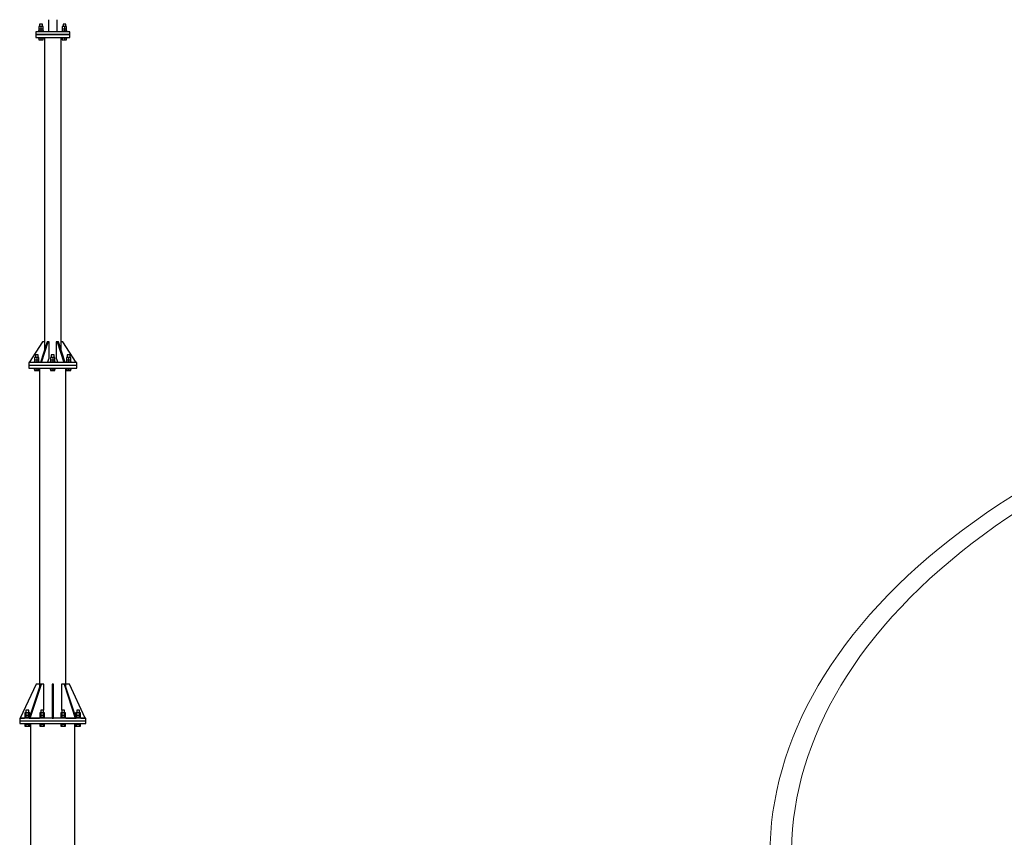
# Model space of a CAD drawing. Units: millimetres. Extents: x 4 to 1223578, y -4539 to 1030544.
# Drawn here: x 614478 to 614523, y 514352 to 514390 of the extents above; entities that cross this region are included whole.
import ezdxf

# ---------------------------------------------------------------- set-up
doc = ezdxf.new("R2010")
doc.units = ezdxf.units.MM
doc.layers.add('Задній фон', color=8, linetype='Continuous', lineweight=5)

msp = doc.modelspace()

# ---------------------------------------------------------------- linework, layer by layer
at = {"color": 0, "linetype": 'Continuous', "ltscale": 0.5}
for p, q in [((614478.994, 514389.933, -2132.693), (614478.994, 514389.373, -2132.693)), ((614479.395, 514389.373, -2132.693), (614479.395, 514389.933, -2132.693)), ((614478.425, 514389.373, -2132.693), (614478.41, 514389.373, -2132.693)), ((614478.41, 514389.373, -2132.693), (614478.41, 514389.244, -2132.693)), ((614478.469, 514389.373, -2132.693), (614478.425, 514389.373, -2132.693)), ((614478.542, 514389.373, -2132.693), (614478.469, 514389.373, -2132.693)), ((614478.528, 514389.398, -2132.693), (614478.525, 514389.398, -2132.693)), ((614478.525, 514389.398, -2132.693), (614478.525, 514389.373, -2132.693)), ((614478.535, 514389.398, -2132.693), (614478.528, 514389.398, -2132.693)), ((614478.547, 514389.398, -2132.693), (614478.535, 514389.398, -2132.693)), ((614478.64, 514389.373, -2132.693), (614478.542, 514389.373, -2132.693)), ((614478.563, 514389.398, -2132.693), (614478.547, 514389.398, -2132.693)), ((614478.654, 514389.616, -2132.693), (614478.555, 514389.616, -2132.693)), ((614478.555, 514389.616, -2132.693), (614478.555, 514389.507, -2132.693)), ((614478.555, 514389.507, -2132.693), (614478.654, 514389.507, -2132.693)), ((614478.555, 514389.507, -2132.693), (614478.555, 514389.398, -2132.693)), ((614478.582, 514389.398, -2132.693), (614478.563, 514389.398, -2132.693)), ((614478.604, 514389.398, -2132.693), (614478.582, 514389.398, -2132.693)), ((614478.594, 514389.731, -2132.693), (614478.589, 514389.731, -2132.693)), ((614478.589, 514389.731, -2132.693), (614478.589, 514389.616, -2132.693)), ((614478.608, 514389.731, -2132.693), (614478.594, 514389.731, -2132.693)), ((614478.629, 514389.398, -2132.693), (614478.604, 514389.398, -2132.693)), ((614478.629, 514389.731, -2132.693), (614478.608, 514389.731, -2132.693)), ((614478.654, 514389.731, -2132.693), (614478.629, 514389.731, -2132.693)), ((614478.654, 514389.398, -2132.693), (614478.629, 514389.398, -2132.693)), ((614478.759, 514389.373, -2132.693), (614478.64, 514389.373, -2132.693)), ((614478.678, 514389.731, -2132.693), (614478.654, 514389.731, -2132.693)), ((614478.752, 514389.616, -2132.693), (614478.654, 514389.616, -2132.693)), ((614478.654, 514389.616, -2132.693), (614478.654, 514389.507, -2132.693)), ((614478.654, 514389.507, -2132.693), (614478.752, 514389.507, -2132.693)), ((614478.654, 514389.507, -2132.693), (614478.654, 514389.398, -2132.693)), ((614478.679, 514389.398, -2132.693), (614478.654, 514389.398, -2132.693)), ((614478.699, 514389.731, -2132.693), (614478.678, 514389.731, -2132.693)), ((614478.703, 514389.398, -2132.693), (614478.679, 514389.398, -2132.693)), ((614478.713, 514389.731, -2132.693), (614478.699, 514389.731, -2132.693)), ((614478.725, 514389.398, -2132.693), (614478.703, 514389.398, -2132.693)), ((614478.718, 514389.731, -2132.693), (614478.713, 514389.731, -2132.693)), ((614478.718, 514389.616, -2132.693), (614478.718, 514389.731, -2132.693)), ((614478.744, 514389.398, -2132.693), (614478.725, 514389.398, -2132.693)), ((614478.76, 514389.398, -2132.693), (614478.744, 514389.398, -2132.693)), ((614478.752, 514389.507, -2132.693), (614478.752, 514389.616, -2132.693)), ((614478.752, 514389.398, -2132.693), (614478.752, 514389.507, -2132.693)), ((614478.894, 514389.373, -2132.693), (614478.759, 514389.373, -2132.693)), ((614478.772, 514389.398, -2132.693), (614478.76, 514389.398, -2132.693)), ((614478.779, 514389.398, -2132.693), (614478.772, 514389.398, -2132.693)), ((614478.782, 514389.398, -2132.693), (614478.779, 514389.398, -2132.693)), ((614478.782, 514389.373, -2132.693), (614478.782, 514389.398, -2132.693)), ((614479.042, 514389.373, -2132.693), (614478.894, 514389.373, -2132.693)), ((614479.195, 514389.373, -2132.693), (614479.042, 514389.373, -2132.693)), ((614479.348, 514389.373, -2132.693), (614479.195, 514389.373, -2132.693)), ((614479.495, 514389.373, -2132.693), (614479.348, 514389.373, -2132.693)), ((614479.631, 514389.373, -2132.693), (614479.495, 514389.373, -2132.693)), ((614479.61, 514389.398, -2132.693), (614479.608, 514389.398, -2132.693)), ((614479.608, 514389.398, -2132.693), (614479.608, 514389.373, -2132.693)), ((614479.617, 514389.398, -2132.693), (614479.61, 514389.398, -2132.693)), ((614479.629, 514389.398, -2132.693), (614479.617, 514389.398, -2132.693)), ((614479.645, 514389.398, -2132.693), (614479.629, 514389.398, -2132.693)), ((614479.75, 514389.373, -2132.693), (614479.631, 514389.373, -2132.693)), ((614479.736, 514389.616, -2132.693), (614479.637, 514389.616, -2132.693)), ((614479.637, 514389.616, -2132.693), (614479.637, 514389.507, -2132.693)), ((614479.637, 514389.507, -2132.693), (614479.736, 514389.507, -2132.693)), ((614479.637, 514389.507, -2132.693), (614479.637, 514389.398, -2132.693)), ((614479.665, 514389.398, -2132.693), (614479.645, 514389.398, -2132.693)), ((614479.687, 514389.398, -2132.693), (614479.665, 514389.398, -2132.693)), ((614479.677, 514389.731, -2132.693), (614479.672, 514389.731, -2132.693)), ((614479.672, 514389.731, -2132.693), (614479.672, 514389.616, -2132.693)), ((614479.691, 514389.731, -2132.693), (614479.677, 514389.731, -2132.693)), ((614479.711, 514389.398, -2132.693), (614479.687, 514389.398, -2132.693)), ((614479.711, 514389.731, -2132.693), (614479.691, 514389.731, -2132.693)), ((614479.736, 514389.731, -2132.693), (614479.711, 514389.731, -2132.693)), ((614479.736, 514389.398, -2132.693), (614479.711, 514389.398, -2132.693)), ((614479.76, 514389.731, -2132.693), (614479.736, 514389.731, -2132.693)), ((614479.834, 514389.616, -2132.693), (614479.736, 514389.616, -2132.693)), ((614479.736, 514389.616, -2132.693), (614479.736, 514389.507, -2132.693)), ((614479.736, 514389.507, -2132.693), (614479.834, 514389.507, -2132.693)), ((614479.736, 514389.507, -2132.693), (614479.736, 514389.398, -2132.693)), ((614479.761, 514389.398, -2132.693), (614479.736, 514389.398, -2132.693)), ((614479.848, 514389.373, -2132.693), (614479.75, 514389.373, -2132.693)), ((614479.781, 514389.731, -2132.693), (614479.76, 514389.731, -2132.693)), ((614479.785, 514389.398, -2132.693), (614479.761, 514389.398, -2132.693)), ((614479.795, 514389.731, -2132.693), (614479.781, 514389.731, -2132.693)), ((614479.807, 514389.398, -2132.693), (614479.785, 514389.398, -2132.693)), ((614479.8, 514389.731, -2132.693), (614479.795, 514389.731, -2132.693)), ((614479.8, 514389.616, -2132.693), (614479.8, 514389.731, -2132.693)), ((614479.827, 514389.398, -2132.693), (614479.807, 514389.398, -2132.693)), ((614479.842, 514389.398, -2132.693), (614479.827, 514389.398, -2132.693)), ((614479.834, 514389.507, -2132.693), (614479.834, 514389.616, -2132.693)), ((614479.834, 514389.398, -2132.693), (614479.834, 514389.507, -2132.693)), ((614479.854, 514389.398, -2132.693), (614479.842, 514389.398, -2132.693)), ((614479.92, 514389.373, -2132.693), (614479.848, 514389.373, -2132.693)), ((614479.862, 514389.398, -2132.693), (614479.854, 514389.398, -2132.693)), ((614479.864, 514389.398, -2132.693), (614479.862, 514389.398, -2132.693)), ((614479.864, 514389.373, -2132.693), (614479.864, 514389.398, -2132.693)), ((614479.965, 514389.373, -2132.693), (614479.92, 514389.373, -2132.693)), ((614479.98, 514389.373, -2132.693), (614479.965, 514389.373, -2132.693)), ((614479.98, 514389.244, -2132.693), (614479.98, 514389.373, -2132.693)), ((614478.41, 514389.244, -2132.693), (614478.425, 514389.244, -2132.693)), ((614478.425, 514389.244, -2132.693), (614478.41, 514389.244, -2132.693)), ((614478.41, 514389.244, -2132.693), (614478.41, 514389.116, -2132.693)), ((614478.41, 514389.116, -2132.693), (614478.425, 514389.116, -2132.693)), ((614478.425, 514389.244, -2132.693), (614478.469, 514389.244, -2132.693)), ((614478.469, 514389.244, -2132.693), (614478.425, 514389.244, -2132.693)), ((614478.425, 514389.116, -2132.693), (614478.469, 514389.116, -2132.693)), ((614478.469, 514389.244, -2132.693), (614478.542, 514389.244, -2132.693)), ((614478.542, 514389.244, -2132.693), (614478.469, 514389.244, -2132.693)), ((614478.469, 514389.116, -2132.693), (614478.542, 514389.116, -2132.693)), ((614478.525, 514389.116, -2132.693), (614478.525, 514389.09, -2132.693)), ((614478.525, 514389.09, -2132.693), (614478.528, 514389.09, -2132.693)), ((614478.528, 514389.09, -2132.693), (614478.535, 514389.09, -2132.693)), ((614478.535, 514389.09, -2132.693), (614478.547, 514389.09, -2132.693)), ((614478.542, 514389.244, -2132.693), (614478.64, 514389.244, -2132.693)), ((614478.64, 514389.244, -2132.693), (614478.542, 514389.244, -2132.693)), ((614478.542, 514389.116, -2132.693), (614478.64, 514389.116, -2132.693)), ((614478.547, 514389.09, -2132.693), (614478.563, 514389.09, -2132.693)), ((614478.555, 514389.09, -2132.693), (614478.555, 514389.005, -2132.693)), ((614478.555, 514389.005, -2132.693), (614478.654, 514389.005, -2132.693)), ((614478.563, 514389.09, -2132.693), (614478.582, 514389.09, -2132.693)), ((614478.582, 514389.09, -2132.693), (614478.604, 514389.09, -2132.693)), ((614478.589, 514389.244, -2132.693), (614478.589, 514389.244, -2132.693)), ((614478.604, 514389.09, -2132.693), (614478.629, 514389.09, -2132.693)), ((614478.629, 514389.09, -2132.693), (614478.654, 514389.09, -2132.693)), ((614478.64, 514389.244, -2132.693), (614478.759, 514389.244, -2132.693)), ((614478.759, 514389.244, -2132.693), (614478.64, 514389.244, -2132.693)), ((614478.64, 514389.116, -2132.693), (614478.759, 514389.116, -2132.693)), ((614478.654, 514389.09, -2132.693), (614478.679, 514389.09, -2132.693)), ((614478.654, 514389.09, -2132.693), (614478.654, 514389.005, -2132.693)), ((614478.654, 514389.005, -2132.693), (614478.752, 514389.005, -2132.693)), ((614478.679, 514389.09, -2132.693), (614478.703, 514389.09, -2132.693)), ((614478.703, 514389.09, -2132.693), (614478.725, 514389.09, -2132.693)), ((614478.718, 514389.244, -2132.693), (614478.718, 514389.244, -2132.693)), ((614478.725, 514389.09, -2132.693), (614478.744, 514389.09, -2132.693)), ((614478.744, 514389.09, -2132.693), (614478.76, 514389.09, -2132.693)), ((614478.752, 514389.005, -2132.693), (614478.752, 514389.09, -2132.693)), ((614478.759, 514389.244, -2132.693), (614478.894, 514389.244, -2132.693)), ((614478.894, 514389.244, -2132.693), (614478.759, 514389.244, -2132.693)), ((614478.759, 514389.116, -2132.693), (614478.894, 514389.116, -2132.693)), ((614478.76, 514389.09, -2132.693), (614478.772, 514389.09, -2132.693)), ((614478.772, 514389.09, -2132.693), (614478.779, 514389.09, -2132.693)), ((614478.779, 514389.09, -2132.693), (614478.782, 514389.09, -2132.693)), ((614478.782, 514389.09, -2132.693), (614478.782, 514389.116, -2132.693)), ((614478.81, 514389.116, -2132.693), (614478.81, 514388.269, -2132.693)), ((614478.894, 514389.244, -2132.693), (614479.042, 514389.244, -2132.693)), ((614479.042, 514389.244, -2132.693), (614478.894, 514389.244, -2132.693)), ((614478.894, 514389.116, -2132.693), (614479.042, 514389.116, -2132.693)), ((614479.042, 514389.244, -2132.693), (614479.195, 514389.244, -2132.693)), ((614479.195, 514389.244, -2132.693), (614479.042, 514389.244, -2132.693)), ((614479.042, 514389.116, -2132.693), (614479.195, 514389.116, -2132.693)), ((614479.131, 514389.244, -2132.693), (614479.131, 514389.244, -2132.693)), ((614479.195, 514389.244, -2132.693), (614479.348, 514389.244, -2132.693)), ((614479.348, 514389.244, -2132.693), (614479.195, 514389.244, -2132.693)), ((614479.195, 514389.116, -2132.693), (614479.348, 514389.116, -2132.693)), ((614479.259, 514389.244, -2132.693), (614479.259, 514389.244, -2132.693)), ((614479.348, 514389.244, -2132.693), (614479.495, 514389.244, -2132.693)), ((614479.495, 514389.244, -2132.693), (614479.348, 514389.244, -2132.693)), ((614479.348, 514389.116, -2132.693), (614479.495, 514389.116, -2132.693)), ((614479.495, 514389.244, -2132.693), (614479.631, 514389.244, -2132.693)), ((614479.631, 514389.244, -2132.693), (614479.495, 514389.244, -2132.693)), ((614479.495, 514389.116, -2132.693), (614479.631, 514389.116, -2132.693)), ((614479.579, 514388.269, -2132.693), (614479.579, 514389.116, -2132.693)), ((614479.608, 514389.116, -2132.693), (614479.608, 514389.09, -2132.693)), ((614479.608, 514389.09, -2132.693), (614479.61, 514389.09, -2132.693)), ((614479.61, 514389.09, -2132.693), (614479.617, 514389.09, -2132.693)), ((614479.617, 514389.09, -2132.693), (614479.629, 514389.09, -2132.693)), ((614479.629, 514389.09, -2132.693), (614479.645, 514389.09, -2132.693)), ((614479.631, 514389.244, -2132.693), (614479.75, 514389.244, -2132.693)), ((614479.75, 514389.244, -2132.693), (614479.631, 514389.244, -2132.693)), ((614479.631, 514389.116, -2132.693), (614479.75, 514389.116, -2132.693)), ((614479.637, 514389.09, -2132.693), (614479.637, 514389.005, -2132.693)), ((614479.637, 514389.005, -2132.693), (614479.736, 514389.005, -2132.693)), ((614479.645, 514389.09, -2132.693), (614479.665, 514389.09, -2132.693)), ((614479.665, 514389.09, -2132.693), (614479.687, 514389.09, -2132.693)), ((614479.672, 514389.244, -2132.693), (614479.672, 514389.244, -2132.693)), ((614479.687, 514389.09, -2132.693), (614479.711, 514389.09, -2132.693)), ((614479.711, 514389.09, -2132.693), (614479.736, 514389.09, -2132.693)), ((614479.736, 514389.09, -2132.693), (614479.761, 514389.09, -2132.693)), ((614479.736, 514389.09, -2132.693), (614479.736, 514389.005, -2132.693)), ((614479.736, 514389.005, -2132.693), (614479.834, 514389.005, -2132.693)), ((614479.75, 514389.244, -2132.693), (614479.848, 514389.244, -2132.693)), ((614479.848, 514389.244, -2132.693), (614479.75, 514389.244, -2132.693)), ((614479.75, 514389.116, -2132.693), (614479.848, 514389.116, -2132.693)), ((614479.761, 514389.09, -2132.693), (614479.785, 514389.09, -2132.693)), ((614479.785, 514389.09, -2132.693), (614479.807, 514389.09, -2132.693)), ((614479.8, 514389.244, -2132.693), (614479.8, 514389.244, -2132.693)), ((614479.807, 514389.09, -2132.693), (614479.827, 514389.09, -2132.693)), ((614479.827, 514389.09, -2132.693), (614479.842, 514389.09, -2132.693)), ((614479.834, 514389.005, -2132.693), (614479.834, 514389.09, -2132.693)), ((614479.842, 514389.09, -2132.693), (614479.854, 514389.09, -2132.693)), ((614479.848, 514389.244, -2132.693), (614479.915, 514389.244, -2132.693)), ((614479.92, 514389.244, -2132.693), (614479.848, 514389.244, -2132.693)), ((614479.848, 514389.116, -2132.693), (614479.915, 514389.116, -2132.693)), ((614479.854, 514389.09, -2132.693), (614479.862, 514389.09, -2132.693)), ((614479.862, 514389.09, -2132.693), (614479.864, 514389.09, -2132.693)), ((614479.864, 514389.09, -2132.693), (614479.864, 514389.116, -2132.693)), ((614479.915, 514389.244, -2132.693), (614479.92, 514389.244, -2132.693)), ((614479.915, 514389.116, -2132.693), (614479.92, 514389.116, -2132.693)), ((614479.92, 514389.244, -2132.693), (614479.965, 514389.244, -2132.693)), ((614479.965, 514389.244, -2132.693), (614479.92, 514389.244, -2132.693)), ((614479.92, 514389.116, -2132.693), (614479.965, 514389.116, -2132.693)), ((614479.965, 514389.244, -2132.693), (614479.98, 514389.244, -2132.693)), ((614479.98, 514389.244, -2132.693), (614479.965, 514389.244, -2132.693)), ((614479.965, 514389.116, -2132.693), (614479.98, 514389.116, -2132.693)), ((614479.98, 514389.116, -2132.693), (614479.98, 514389.244, -2132.693)), ((614478.81, 514388.396, -2132.693), (614478.81, 514375.088, -2132.693)), ((614479.579, 514375.088, -2132.693), (614479.579, 514388.396, -2132.693)), ((614478.73, 514375.088, -2132.693), (614478.11, 514374.127, -2132.693)), ((614478.935, 514375.088, -2132.693), (614478.625, 514374.127, -2132.693)), ((614478.68, 514374.127, -2132.693), (614478.99, 514375.088, -2132.693)), ((614478.81, 514375.088, -2132.693), (614478.73, 514375.088, -2132.693)), ((614478.81, 514375.088, -2132.693), (614478.81, 514374.702, -2132.693)), ((614478.99, 514375.088, -2132.693), (614478.935, 514375.088, -2132.693)), ((614479.03, 514375.088, -2132.693), (614478.99, 514375.088, -2132.693)), ((614479.03, 514374.34, -2132.693), (614479.03, 514375.088, -2132.693)), ((614479.399, 514375.088, -2132.693), (614479.359, 514375.088, -2132.693)), ((614479.359, 514375.088, -2132.693), (614479.359, 514374.34, -2132.693)), ((614479.399, 514375.088, -2132.693), (614479.709, 514374.127, -2132.693)), ((614479.455, 514375.088, -2132.693), (614479.399, 514375.088, -2132.693)), ((614479.765, 514374.127, -2132.693), (614479.455, 514375.088, -2132.693)), ((614479.659, 514375.088, -2132.693), (614479.579, 514375.088, -2132.693)), ((614479.579, 514374.702, -2132.693), (614479.579, 514375.088, -2132.693)), ((614480.279, 514374.127, -2132.693), (614479.659, 514375.088, -2132.693)), ((614478.459, 514374.371, -2132.693), (614478.361, 514374.371, -2132.693)), ((614478.361, 514374.371, -2132.693), (614478.361, 514374.262, -2132.693)), ((614478.4, 514374.486, -2132.693), (614478.395, 514374.486, -2132.693)), ((614478.395, 514374.486, -2132.693), (614478.395, 514374.371, -2132.693)), ((614478.414, 514374.486, -2132.693), (614478.4, 514374.486, -2132.693)), ((614478.435, 514374.486, -2132.693), (614478.414, 514374.486, -2132.693)), ((614478.459, 514374.486, -2132.693), (614478.435, 514374.486, -2132.693)), ((614478.484, 514374.486, -2132.693), (614478.459, 514374.486, -2132.693)), ((614478.558, 514374.371, -2132.693), (614478.459, 514374.371, -2132.693)), ((614478.459, 514374.371, -2132.693), (614478.459, 514374.262, -2132.693)), ((614478.505, 514374.486, -2132.693), (614478.484, 514374.486, -2132.693)), ((614478.518, 514374.486, -2132.693), (614478.505, 514374.486, -2132.693)), ((614478.523, 514374.486, -2132.693), (614478.518, 514374.486, -2132.693)), ((614478.523, 514374.371, -2132.693), (614478.523, 514374.486, -2132.693)), ((614478.558, 514374.262, -2132.693), (614478.558, 514374.371, -2132.693)), ((614478.961, 514374.127, -2132.693), (614479.03, 514374.34, -2132.693)), ((614479.195, 514374.371, -2132.693), (614479.096, 514374.371, -2132.693)), ((614479.096, 514374.371, -2132.693), (614479.096, 514374.262, -2132.693)), ((614479.135, 514374.486, -2132.693), (614479.131, 514374.486, -2132.693)), ((614479.131, 514374.486, -2132.693), (614479.131, 514374.371, -2132.693)), ((614479.149, 514374.486, -2132.693), (614479.135, 514374.486, -2132.693)), ((614479.17, 514374.486, -2132.693), (614479.149, 514374.486, -2132.693)), ((614479.195, 514374.486, -2132.693), (614479.17, 514374.486, -2132.693)), ((614479.219, 514374.486, -2132.693), (614479.195, 514374.486, -2132.693)), ((614479.293, 514374.371, -2132.693), (614479.195, 514374.371, -2132.693)), ((614479.195, 514374.371, -2132.693), (614479.195, 514374.262, -2132.693)), ((614479.24, 514374.486, -2132.693), (614479.219, 514374.486, -2132.693)), ((614479.254, 514374.486, -2132.693), (614479.24, 514374.486, -2132.693)), ((614479.259, 514374.486, -2132.693), (614479.254, 514374.486, -2132.693)), ((614479.259, 514374.371, -2132.693), (614479.259, 514374.486, -2132.693)), ((614479.293, 514374.262, -2132.693), (614479.293, 514374.371, -2132.693)), ((614479.359, 514374.34, -2132.693), (614479.428, 514374.127, -2132.693)), ((614479.93, 514374.371, -2132.693), (614479.832, 514374.371, -2132.693)), ((614479.832, 514374.371, -2132.693), (614479.832, 514374.262, -2132.693)), ((614479.871, 514374.486, -2132.693), (614479.866, 514374.486, -2132.693)), ((614479.866, 514374.486, -2132.693), (614479.866, 514374.371, -2132.693)), ((614479.885, 514374.486, -2132.693), (614479.871, 514374.486, -2132.693)), ((614479.906, 514374.486, -2132.693), (614479.885, 514374.486, -2132.693)), ((614479.93, 514374.486, -2132.693), (614479.906, 514374.486, -2132.693)), ((614479.955, 514374.486, -2132.693), (614479.93, 514374.486, -2132.693)), ((614480.029, 514374.371, -2132.693), (614479.93, 514374.371, -2132.693)), ((614479.93, 514374.371, -2132.693), (614479.93, 514374.262, -2132.693)), ((614479.975, 514374.486, -2132.693), (614479.955, 514374.486, -2132.693)), ((614479.989, 514374.486, -2132.693), (614479.975, 514374.486, -2132.693)), ((614479.994, 514374.486, -2132.693), (614479.989, 514374.486, -2132.693)), ((614479.994, 514374.371, -2132.693), (614479.994, 514374.486, -2132.693)), ((614480.029, 514374.262, -2132.693), (614480.029, 514374.371, -2132.693)), ((614478.11, 514374.127, -2132.693), (614478.089, 514374.127, -2132.693)), ((614478.089, 514374.127, -2132.693), (614478.089, 514373.999, -2132.693)), ((614478.11, 514373.999, -2132.693), (614478.089, 514373.999, -2132.693)), ((614478.089, 514373.999, -2132.693), (614478.089, 514373.871, -2132.693)), ((614478.089, 514373.871, -2132.693), (614478.11, 514373.871, -2132.693)), ((614478.173, 514374.127, -2132.693), (614478.11, 514374.127, -2132.693)), ((614478.173, 514373.999, -2132.693), (614478.11, 514373.999, -2132.693)), ((614478.11, 514373.871, -2132.693), (614478.173, 514373.871, -2132.693)), ((614478.275, 514374.127, -2132.693), (614478.173, 514374.127, -2132.693)), ((614478.275, 514373.999, -2132.693), (614478.173, 514373.999, -2132.693)), ((614478.173, 514373.871, -2132.693), (614478.275, 514373.871, -2132.693)), ((614478.413, 514374.127, -2132.693), (614478.275, 514374.127, -2132.693)), ((614478.413, 514373.999, -2132.693), (614478.275, 514373.999, -2132.693)), ((614478.275, 514373.871, -2132.693), (614478.413, 514373.871, -2132.693)), ((614478.334, 514374.153, -2132.693), (614478.331, 514374.153, -2132.693)), ((614478.331, 514374.153, -2132.693), (614478.331, 514374.127, -2132.693)), ((614478.331, 514373.871, -2132.693), (614478.331, 514373.845, -2132.693)), ((614478.341, 514374.153, -2132.693), (614478.334, 514374.153, -2132.693)), ((614478.353, 514374.153, -2132.693), (614478.341, 514374.153, -2132.693)), ((614478.369, 514374.153, -2132.693), (614478.353, 514374.153, -2132.693)), ((614478.361, 514374.262, -2132.693), (614478.459, 514374.262, -2132.693)), ((614478.361, 514374.262, -2132.693), (614478.361, 514374.153, -2132.693)), ((614478.388, 514374.153, -2132.693), (614478.369, 514374.153, -2132.693)), ((614478.41, 514374.153, -2132.693), (614478.388, 514374.153, -2132.693)), ((614478.434, 514374.153, -2132.693), (614478.41, 514374.153, -2132.693)), ((614478.58, 514374.127, -2132.693), (614478.413, 514374.127, -2132.693)), ((614478.58, 514373.999, -2132.693), (614478.413, 514373.999, -2132.693)), ((614478.413, 514373.871, -2132.693), (614478.58, 514373.871, -2132.693)), ((614478.459, 514374.153, -2132.693), (614478.434, 514374.153, -2132.693)), ((614478.459, 514374.262, -2132.693), (614478.558, 514374.262, -2132.693)), ((614478.459, 514374.262, -2132.693), (614478.459, 514374.153, -2132.693)), ((614478.484, 514374.153, -2132.693), (614478.459, 514374.153, -2132.693)), ((614478.508, 514374.153, -2132.693), (614478.484, 514374.153, -2132.693)), ((614478.531, 514374.153, -2132.693), (614478.508, 514374.153, -2132.693)), ((614478.55, 514374.153, -2132.693), (614478.531, 514374.153, -2132.693)), ((614478.566, 514374.153, -2132.693), (614478.55, 514374.153, -2132.693)), ((614478.558, 514374.153, -2132.693), (614478.558, 514374.262, -2132.693)), ((614478.578, 514374.153, -2132.693), (614478.566, 514374.153, -2132.693)), ((614478.585, 514374.153, -2132.693), (614478.578, 514374.153, -2132.693)), ((614478.772, 514374.127, -2132.693), (614478.58, 514374.127, -2132.693)), ((614478.772, 514373.999, -2132.693), (614478.58, 514373.999, -2132.693)), ((614478.58, 514373.871, -2132.693), (614478.772, 514373.871, -2132.693)), ((614478.587, 514374.153, -2132.693), (614478.585, 514374.153, -2132.693)), ((614478.587, 514374.127, -2132.693), (614478.587, 514374.153, -2132.693)), ((614478.587, 514373.845, -2132.693), (614478.587, 514373.871, -2132.693)), ((614478.979, 514374.127, -2132.693), (614478.772, 514374.127, -2132.693)), ((614478.979, 514373.999, -2132.693), (614478.772, 514373.999, -2132.693)), ((614478.772, 514373.871, -2132.693), (614478.979, 514373.871, -2132.693)), ((614479.195, 514374.127, -2132.693), (614478.979, 514374.127, -2132.693)), ((614479.195, 514373.999, -2132.693), (614478.979, 514373.999, -2132.693)), ((614478.979, 514373.871, -2132.693), (614479.195, 514373.871, -2132.693)), ((614479.069, 514374.153, -2132.693), (614479.067, 514374.153, -2132.693)), ((614479.067, 514374.153, -2132.693), (614479.067, 514374.127, -2132.693)), ((614479.067, 514373.871, -2132.693), (614479.067, 514373.845, -2132.693)), ((614479.076, 514374.153, -2132.693), (614479.069, 514374.153, -2132.693)), ((614479.088, 514374.153, -2132.693), (614479.076, 514374.153, -2132.693)), ((614479.104, 514374.153, -2132.693), (614479.088, 514374.153, -2132.693)), ((614479.096, 514374.262, -2132.693), (614479.195, 514374.262, -2132.693)), ((614479.096, 514374.262, -2132.693), (614479.096, 514374.153, -2132.693)), ((614479.123, 514374.153, -2132.693), (614479.104, 514374.153, -2132.693)), ((614479.146, 514374.153, -2132.693), (614479.123, 514374.153, -2132.693)), ((614479.17, 514374.153, -2132.693), (614479.146, 514374.153, -2132.693)), ((614479.195, 514374.153, -2132.693), (614479.17, 514374.153, -2132.693)), ((614479.195, 514374.262, -2132.693), (614479.293, 514374.262, -2132.693)), ((614479.195, 514374.262, -2132.693), (614479.195, 514374.153, -2132.693)), ((614479.22, 514374.153, -2132.693), (614479.195, 514374.153, -2132.693)), ((614479.41, 514374.127, -2132.693), (614479.195, 514374.127, -2132.693)), ((614479.41, 514373.999, -2132.693), (614479.195, 514373.999, -2132.693)), ((614479.195, 514373.871, -2132.693), (614479.41, 514373.871, -2132.693)), ((614479.244, 514374.153, -2132.693), (614479.22, 514374.153, -2132.693)), ((614479.266, 514374.153, -2132.693), (614479.244, 514374.153, -2132.693)), ((614479.285, 514374.153, -2132.693), (614479.266, 514374.153, -2132.693)), ((614479.301, 514374.153, -2132.693), (614479.285, 514374.153, -2132.693)), ((614479.293, 514374.153, -2132.693), (614479.293, 514374.262, -2132.693)), ((614479.313, 514374.153, -2132.693), (614479.301, 514374.153, -2132.693)), ((614479.32, 514374.153, -2132.693), (614479.313, 514374.153, -2132.693)), ((614479.323, 514374.153, -2132.693), (614479.32, 514374.153, -2132.693)), ((614479.323, 514374.127, -2132.693), (614479.323, 514374.153, -2132.693)), ((614479.323, 514373.845, -2132.693), (614479.323, 514373.871, -2132.693)), ((614479.618, 514374.127, -2132.693), (614479.41, 514374.127, -2132.693)), ((614479.618, 514373.999, -2132.693), (614479.41, 514373.999, -2132.693)), ((614479.41, 514373.871, -2132.693), (614479.618, 514373.871, -2132.693)), ((614479.809, 514374.127, -2132.693), (614479.618, 514374.127, -2132.693)), ((614479.809, 514373.999, -2132.693), (614479.618, 514373.999, -2132.693)), ((614479.618, 514373.871, -2132.693), (614479.809, 514373.871, -2132.693)), ((614479.804, 514374.153, -2132.693), (614479.802, 514374.153, -2132.693)), ((614479.802, 514374.153, -2132.693), (614479.802, 514374.127, -2132.693)), ((614479.802, 514373.871, -2132.693), (614479.802, 514373.845, -2132.693)), ((614479.812, 514374.153, -2132.693), (614479.804, 514374.153, -2132.693)), ((614479.976, 514374.127, -2132.693), (614479.809, 514374.127, -2132.693)), ((614479.898, 514373.999, -2132.693), (614479.809, 514373.999, -2132.693)), ((614479.809, 514373.871, -2132.693), (614479.898, 514373.871, -2132.693)), ((614479.824, 514374.153, -2132.693), (614479.812, 514374.153, -2132.693)), ((614479.839, 514374.153, -2132.693), (614479.824, 514374.153, -2132.693)), ((614479.832, 514374.262, -2132.693), (614479.93, 514374.262, -2132.693)), ((614479.832, 514374.262, -2132.693), (614479.832, 514374.153, -2132.693)), ((614479.859, 514374.153, -2132.693), (614479.839, 514374.153, -2132.693)), ((614479.881, 514374.153, -2132.693), (614479.859, 514374.153, -2132.693)), ((614479.905, 514374.153, -2132.693), (614479.881, 514374.153, -2132.693)), ((614479.976, 514373.999, -2132.693), (614479.898, 514373.999, -2132.693)), ((614479.898, 514373.871, -2132.693), (614479.976, 514373.871, -2132.693)), ((614479.93, 514374.153, -2132.693), (614479.905, 514374.153, -2132.693)), ((614479.93, 514374.262, -2132.693), (614480.029, 514374.262, -2132.693)), ((614479.93, 514374.262, -2132.693), (614479.93, 514374.153, -2132.693)), ((614479.955, 514374.153, -2132.693), (614479.93, 514374.153, -2132.693)), ((614479.979, 514374.153, -2132.693), (614479.955, 514374.153, -2132.693)), ((614480.114, 514374.127, -2132.693), (614479.976, 514374.127, -2132.693)), ((614480.114, 514373.999, -2132.693), (614479.976, 514373.999, -2132.693)), ((614479.976, 514373.871, -2132.693), (614480.114, 514373.871, -2132.693)), ((614480.001, 514374.153, -2132.693), (614479.979, 514374.153, -2132.693)), ((614480.021, 514374.153, -2132.693), (614480.001, 514374.153, -2132.693)), ((614480.037, 514374.153, -2132.693), (614480.021, 514374.153, -2132.693)), ((614480.029, 514374.153, -2132.693), (614480.029, 514374.262, -2132.693)), ((614480.049, 514374.153, -2132.693), (614480.037, 514374.153, -2132.693)), ((614480.056, 514374.153, -2132.693), (614480.049, 514374.153, -2132.693)), ((614480.058, 514374.153, -2132.693), (614480.056, 514374.153, -2132.693)), ((614480.058, 514374.127, -2132.693), (614480.058, 514374.153, -2132.693)), ((614480.058, 514373.845, -2132.693), (614480.058, 514373.871, -2132.693)), ((614480.216, 514374.127, -2132.693), (614480.114, 514374.127, -2132.693)), ((614480.215, 514373.999, -2132.693), (614480.114, 514373.999, -2132.693)), ((614480.114, 514373.871, -2132.693), (614480.215, 514373.871, -2132.693)), ((614480.216, 514373.999, -2132.693), (614480.215, 514373.999, -2132.693)), ((614480.215, 514373.871, -2132.693), (614480.216, 514373.871, -2132.693)), ((614480.279, 514374.127, -2132.693), (614480.216, 514374.127, -2132.693)), ((614480.279, 514373.999, -2132.693), (614480.216, 514373.999, -2132.693)), ((614480.216, 514373.871, -2132.693), (614480.279, 514373.871, -2132.693)), ((614480.3, 514374.127, -2132.693), (614480.279, 514374.127, -2132.693)), ((614480.3, 514373.999, -2132.693), (614480.279, 514373.999, -2132.693)), ((614480.279, 514373.871, -2132.693), (614480.3, 514373.871, -2132.693)), ((614480.3, 514373.999, -2132.693), (614480.3, 514374.127, -2132.693)), ((614480.3, 514373.871, -2132.693), (614480.3, 514373.999, -2132.693)), ((614478.331, 514373.845, -2132.693), (614478.334, 514373.845, -2132.693)), ((614478.334, 514373.845, -2132.693), (614478.341, 514373.845, -2132.693)), ((614478.341, 514373.845, -2132.693), (614478.353, 514373.845, -2132.693)), ((614478.353, 514373.845, -2132.693), (614478.369, 514373.845, -2132.693)), ((614478.361, 514373.845, -2132.693), (614478.361, 514373.76, -2132.693)), ((614478.361, 514373.76, -2132.693), (614478.459, 514373.76, -2132.693)), ((614478.369, 514373.845, -2132.693), (614478.388, 514373.845, -2132.693)), ((614478.388, 514373.845, -2132.693), (614478.41, 514373.845, -2132.693)), ((614478.41, 514373.845, -2132.693), (614478.434, 514373.845, -2132.693)), ((614478.434, 514373.845, -2132.693), (614478.459, 514373.845, -2132.693)), ((614478.459, 514373.845, -2132.693), (614478.484, 514373.845, -2132.693)), ((614478.459, 514373.845, -2132.693), (614478.459, 514373.76, -2132.693)), ((614478.459, 514373.76, -2132.693), (614478.558, 514373.76, -2132.693)), ((614478.484, 514373.845, -2132.693), (614478.508, 514373.845, -2132.693)), ((614478.508, 514373.845, -2132.693), (614478.531, 514373.845, -2132.693)), ((614478.531, 514373.845, -2132.693), (614478.55, 514373.845, -2132.693)), ((614478.55, 514373.845, -2132.693), (614478.566, 514373.845, -2132.693)), ((614478.558, 514373.76, -2132.693), (614478.558, 514373.845, -2132.693)), ((614478.566, 514373.845, -2132.693), (614478.578, 514373.845, -2132.693)), ((614478.578, 514373.845, -2132.693), (614478.585, 514373.845, -2132.693)), ((614478.585, 514373.845, -2132.693), (614478.587, 514373.845, -2132.693)), ((614478.586, 514373.845, -2132.693), (614478.586, 514372.861, -2132.693)), ((614479.067, 514373.845, -2132.693), (614479.069, 514373.845, -2132.693)), ((614479.069, 514373.845, -2132.693), (614479.076, 514373.845, -2132.693)), ((614479.076, 514373.845, -2132.693), (614479.088, 514373.845, -2132.693)), ((614479.088, 514373.845, -2132.693), (614479.104, 514373.845, -2132.693)), ((614479.096, 514373.845, -2132.693), (614479.096, 514373.76, -2132.693)), ((614479.096, 514373.76, -2132.693), (614479.195, 514373.76, -2132.693)), ((614479.104, 514373.845, -2132.693), (614479.123, 514373.845, -2132.693)), ((614479.123, 514373.845, -2132.693), (614479.146, 514373.845, -2132.693)), ((614479.146, 514373.845, -2132.693), (614479.17, 514373.845, -2132.693)), ((614479.17, 514373.845, -2132.693), (614479.195, 514373.845, -2132.693)), ((614479.195, 514373.845, -2132.693), (614479.22, 514373.845, -2132.693)), ((614479.195, 514373.845, -2132.693), (614479.195, 514373.76, -2132.693)), ((614479.195, 514373.76, -2132.693), (614479.293, 514373.76, -2132.693)), ((614479.22, 514373.845, -2132.693), (614479.244, 514373.845, -2132.693)), ((614479.244, 514373.845, -2132.693), (614479.266, 514373.845, -2132.693)), ((614479.266, 514373.845, -2132.693), (614479.285, 514373.845, -2132.693)), ((614479.285, 514373.845, -2132.693), (614479.301, 514373.845, -2132.693)), ((614479.293, 514373.76, -2132.693), (614479.293, 514373.845, -2132.693)), ((614479.301, 514373.845, -2132.693), (614479.313, 514373.845, -2132.693)), ((614479.313, 514373.845, -2132.693), (614479.32, 514373.845, -2132.693)), ((614479.32, 514373.845, -2132.693), (614479.323, 514373.845, -2132.693)), ((614479.802, 514373.845, -2132.693), (614479.804, 514373.845, -2132.693)), ((614479.804, 514372.861, -2132.693), (614479.804, 514373.845, -2132.693)), ((614479.804, 514373.845, -2132.693), (614479.812, 514373.845, -2132.693)), ((614479.812, 514373.845, -2132.693), (614479.824, 514373.845, -2132.693)), ((614479.824, 514373.845, -2132.693), (614479.839, 514373.845, -2132.693)), ((614479.832, 514373.845, -2132.693), (614479.832, 514373.76, -2132.693)), ((614479.832, 514373.76, -2132.693), (614479.93, 514373.76, -2132.693)), ((614479.839, 514373.845, -2132.693), (614479.859, 514373.845, -2132.693)), ((614479.859, 514373.845, -2132.693), (614479.881, 514373.845, -2132.693)), ((614479.881, 514373.845, -2132.693), (614479.905, 514373.845, -2132.693)), ((614479.905, 514373.845, -2132.693), (614479.93, 514373.845, -2132.693)), ((614479.93, 514373.845, -2132.693), (614479.955, 514373.845, -2132.693)), ((614479.93, 514373.845, -2132.693), (614479.93, 514373.76, -2132.693)), ((614479.93, 514373.76, -2132.693), (614480.029, 514373.76, -2132.693)), ((614479.955, 514373.845, -2132.693), (614479.979, 514373.845, -2132.693)), ((614479.979, 514373.845, -2132.693), (614480.001, 514373.845, -2132.693)), ((614480.001, 514373.845, -2132.693), (614480.021, 514373.845, -2132.693)), ((614480.021, 514373.845, -2132.693), (614480.037, 514373.845, -2132.693)), ((614480.029, 514373.76, -2132.693), (614480.029, 514373.845, -2132.693)), ((614480.037, 514373.845, -2132.693), (614480.049, 514373.845, -2132.693)), ((614480.049, 514373.845, -2132.693), (614480.056, 514373.845, -2132.693)), ((614480.056, 514373.845, -2132.693), (614480.058, 514373.845, -2132.693)), ((614478.586, 514373.095), (614478.586, 514359.311)), ((614479.804, 514359.311), (614479.804, 514373.095)), ((614478.426, 514359.311), (614477.696, 514357.747)), ((614478.628, 514359.311), (614478.112, 514357.747)), ((614478.158, 514357.747), (614478.674, 514359.311)), ((614478.586, 514359.311), (614478.426, 514359.311)), ((614478.586, 514359.311), (614478.586, 514359.182)), ((614478.674, 514359.311), (614478.628, 514359.311)), ((614478.787, 514359.311), (614478.674, 514359.311)), ((614478.787, 514358.138), (614478.787, 514359.311)), ((614479.227, 514359.311), (614479.163, 514359.311)), ((614479.163, 514359.311), (614479.163, 514357.747)), ((614479.227, 514357.747), (614479.227, 514359.311)), ((614479.716, 514359.311), (614479.603, 514359.311)), ((614479.603, 514359.311), (614479.603, 514358.138)), ((614479.716, 514359.311), (614480.232, 514357.747)), ((614479.761, 514359.311), (614479.716, 514359.311)), ((614480.277, 514357.747), (614479.761, 514359.311)), ((614479.964, 514359.311), (614479.804, 514359.311)), ((614479.804, 514359.182), (614479.804, 514359.311)), ((614480.693, 514357.747), (614479.964, 514359.311)), ((614477.956, 514357.99), (614477.912, 514357.99)), ((614477.912, 514357.99), (614477.912, 514357.881)), ((614478.069, 514357.99), (614477.956, 514357.99)), ((614477.956, 514357.99), (614477.956, 514357.881)), ((614477.966, 514358.105), (614477.961, 514358.105)), ((614477.961, 514358.105), (614477.961, 514357.99)), ((614477.98, 514358.105), (614477.966, 514358.105)), ((614478.001, 514358.105), (614477.98, 514358.105)), ((614478.025, 514358.105), (614478.001, 514358.105)), ((614478.05, 514358.105), (614478.025, 514358.105)), ((614478.071, 514358.105), (614478.05, 514358.105)), ((614478.138, 514357.99), (614478.069, 514357.99)), ((614478.069, 514357.99), (614478.069, 514357.881)), ((614478.084, 514358.105), (614478.071, 514358.105)), ((614478.089, 514358.105), (614478.084, 514358.105)), ((614478.089, 514357.99), (614478.089, 514358.105)), ((614478.138, 514357.881), (614478.138, 514357.99)), ((614478.641, 514357.99), (614478.598, 514357.99)), ((614478.598, 514357.99), (614478.598, 514357.881)), ((614478.754, 514357.99), (614478.641, 514357.99)), ((614478.641, 514357.99), (614478.641, 514357.881)), ((614478.651, 514358.105), (614478.646, 514358.105)), ((614478.646, 514358.105), (614478.646, 514357.99)), ((614478.665, 514358.105), (614478.651, 514358.105)), ((614478.686, 514358.105), (614478.665, 514358.105)), ((614478.71, 514358.105), (614478.686, 514358.105)), ((614478.735, 514358.105), (614478.71, 514358.105)), ((614478.756, 514358.105), (614478.735, 514358.105)), ((614478.823, 514357.99), (614478.754, 514357.99)), ((614478.754, 514357.99), (614478.754, 514357.881)), ((614478.77, 514358.105), (614478.756, 514358.105)), ((614478.774, 514358.105), (614478.77, 514358.105)), ((614478.774, 514358.1), (614478.787, 514358.138)), ((614478.774, 514357.99), (614478.774, 514358.105)), ((614478.823, 514357.881), (614478.823, 514357.99)), ((614479.61, 514357.99), (614479.566, 514357.99)), ((614479.566, 514357.99), (614479.566, 514357.881)), ((614479.603, 514358.138), (614479.615, 514358.1)), ((614479.723, 514357.99), (614479.61, 514357.99)), ((614479.61, 514357.99), (614479.61, 514357.881)), ((614479.62, 514358.105), (614479.615, 514358.105)), ((614479.615, 514358.105), (614479.615, 514357.99)), ((614479.634, 514358.105), (614479.62, 514358.105)), ((614479.655, 514358.105), (614479.634, 514358.105)), ((614479.679, 514358.105), (614479.655, 514358.105)), ((614479.704, 514358.105), (614479.679, 514358.105)), ((614479.724, 514358.105), (614479.704, 514358.105)), ((614479.792, 514357.99), (614479.723, 514357.99)), ((614479.723, 514357.99), (614479.723, 514357.881)), ((614479.738, 514358.105), (614479.724, 514358.105)), ((614479.743, 514358.105), (614479.738, 514358.105)), ((614479.743, 514357.99), (614479.743, 514358.105)), ((614479.792, 514357.881), (614479.792, 514357.99)), ((614480.295, 514357.99), (614480.251, 514357.99)), ((614480.251, 514357.99), (614480.251, 514357.881)), ((614480.408, 514357.99), (614480.295, 514357.99)), ((614480.295, 514357.99), (614480.295, 514357.881)), ((614480.305, 514358.105), (614480.3, 514358.105)), ((614480.3, 514358.105), (614480.3, 514357.99)), ((614480.319, 514358.105), (614480.305, 514358.105)), ((614480.34, 514358.105), (614480.319, 514358.105)), ((614480.364, 514358.105), (614480.34, 514358.105)), ((614480.389, 514358.105), (614480.364, 514358.105)), ((614480.409, 514358.105), (614480.389, 514358.105)), ((614480.477, 514357.99), (614480.408, 514357.99)), ((614480.408, 514357.99), (614480.408, 514357.881)), ((614480.423, 514358.105), (614480.409, 514358.105)), ((614480.428, 514358.105), (614480.423, 514358.105)), ((614480.428, 514357.99), (614480.428, 514358.105)), ((614480.477, 514357.881), (614480.477, 514357.99)), ((614477.702, 514357.746), (614477.673, 514357.746)), ((614477.673, 514357.746), (614477.673, 514357.618)), ((614477.673, 514357.618), (614477.702, 514357.618)), ((614477.673, 514357.618), (614477.673, 514357.49)), ((614477.696, 514357.747), (614477.897, 514357.747)), ((614477.788, 514357.746), (614477.702, 514357.746)), ((614477.702, 514357.618), (614477.788, 514357.618)), ((614477.929, 514357.746), (614477.788, 514357.746)), ((614477.788, 514357.618), (614477.929, 514357.618)), ((614477.9, 514357.772), (614477.897, 514357.772)), ((614477.897, 514357.772), (614477.897, 514357.746)), ((614477.907, 514357.772), (614477.9, 514357.772)), ((614477.919, 514357.772), (614477.907, 514357.772)), ((614477.912, 514357.881), (614477.956, 514357.881)), ((614477.912, 514357.881), (614477.912, 514357.772)), ((614477.935, 514357.772), (614477.919, 514357.772)), ((614478.118, 514357.746), (614477.929, 514357.746)), ((614477.929, 514357.618), (614478.118, 514357.618)), ((614477.954, 514357.772), (614477.935, 514357.772)), ((614477.976, 514357.772), (614477.954, 514357.772)), ((614477.956, 514357.881), (614478.069, 514357.881)), ((614477.956, 514357.881), (614477.956, 514357.772)), ((614478, 514357.772), (614477.976, 514357.772)), ((614478.025, 514357.772), (614478, 514357.772)), ((614478.05, 514357.772), (614478.025, 514357.772)), ((614478.074, 514357.772), (614478.05, 514357.772)), ((614478.069, 514357.881), (614478.138, 514357.881)), ((614478.069, 514357.881), (614478.069, 514357.772)), ((614478.096, 514357.772), (614478.074, 514357.772)), ((614478.116, 514357.772), (614478.096, 514357.772)), ((614478.112, 514357.747), (614478.158, 514357.747)), ((614478.121, 514357.772), (614478.116, 514357.772)), ((614478.349, 514357.746), (614478.118, 514357.746)), ((614478.118, 514357.618), (614478.349, 514357.618)), ((614478.138, 514357.824), (614478.138, 514357.881)), ((614478.153, 514357.746), (614478.153, 514357.747)), ((614478.158, 514357.747), (614478.582, 514357.747)), ((614478.612, 514357.746), (614478.349, 514357.746)), ((614478.349, 514357.618), (614478.612, 514357.618)), ((614478.585, 514357.772), (614478.582, 514357.772)), ((614478.582, 514357.772), (614478.582, 514357.746)), ((614478.592, 514357.772), (614478.585, 514357.772)), ((614478.604, 514357.772), (614478.592, 514357.772)), ((614478.598, 514357.881), (614478.641, 514357.881)), ((614478.598, 514357.881), (614478.598, 514357.772)), ((614478.62, 514357.772), (614478.604, 514357.772)), ((614478.898, 514357.746), (614478.612, 514357.746)), ((614478.612, 514357.618), (614478.898, 514357.618)), ((614478.639, 514357.772), (614478.62, 514357.772)), ((614478.661, 514357.772), (614478.639, 514357.772)), ((614478.641, 514357.881), (614478.754, 514357.881)), ((614478.641, 514357.881), (614478.641, 514357.772)), ((614478.685, 514357.772), (614478.661, 514357.772)), ((614478.71, 514357.772), (614478.685, 514357.772)), ((614478.735, 514357.772), (614478.71, 514357.772)), ((614478.759, 514357.772), (614478.735, 514357.772)), ((614478.754, 514357.881), (614478.823, 514357.881)), ((614478.754, 514357.881), (614478.754, 514357.772)), ((614478.782, 514357.772), (614478.759, 514357.772)), ((614478.801, 514357.772), (614478.782, 514357.772)), ((614478.817, 514357.772), (614478.801, 514357.772)), ((614478.829, 514357.772), (614478.817, 514357.772)), ((614478.823, 514357.772), (614478.823, 514357.881)), ((614478.836, 514357.772), (614478.829, 514357.772)), ((614478.838, 514357.772), (614478.836, 514357.772)), ((614478.838, 514357.746), (614478.838, 514357.772)), ((614479.195, 514357.746), (614478.898, 514357.746)), ((614478.898, 514357.618), (614479.195, 514357.618)), ((614479.163, 514357.747), (614479.227, 514357.747)), ((614479.492, 514357.746), (614479.195, 514357.746)), ((614479.195, 514357.618), (614479.492, 514357.618)), ((614479.777, 514357.746), (614479.492, 514357.746)), ((614479.492, 514357.618), (614479.777, 514357.618)), ((614479.553, 514357.772), (614479.551, 514357.772)), ((614479.551, 514357.772), (614479.551, 514357.746)), ((614479.561, 514357.772), (614479.553, 514357.772)), ((614479.573, 514357.772), (614479.561, 514357.772)), ((614479.566, 514357.881), (614479.61, 514357.881)), ((614479.566, 514357.881), (614479.566, 514357.772)), ((614479.588, 514357.772), (614479.573, 514357.772)), ((614479.608, 514357.772), (614479.588, 514357.772)), ((614479.63, 514357.772), (614479.608, 514357.772)), ((614479.61, 514357.881), (614479.723, 514357.881)), ((614479.61, 514357.881), (614479.61, 514357.772)), ((614479.654, 514357.772), (614479.63, 514357.772)), ((614479.679, 514357.772), (614479.654, 514357.772)), ((614479.704, 514357.772), (614479.679, 514357.772)), ((614479.728, 514357.772), (614479.704, 514357.772)), ((614479.723, 514357.881), (614479.792, 514357.881)), ((614479.723, 514357.881), (614479.723, 514357.772)), ((614479.75, 514357.772), (614479.728, 514357.772)), ((614479.77, 514357.772), (614479.75, 514357.772)), ((614479.786, 514357.772), (614479.77, 514357.772)), ((614480.04, 514357.746), (614479.777, 514357.746)), ((614479.777, 514357.618), (614480.04, 514357.618)), ((614479.798, 514357.772), (614479.786, 514357.772)), ((614479.792, 514357.772), (614479.792, 514357.881)), ((614479.805, 514357.772), (614479.798, 514357.772)), ((614479.807, 514357.772), (614479.805, 514357.772)), ((614479.807, 514357.746), (614479.807, 514357.772)), ((614479.807, 514357.747), (614480.232, 514357.747)), ((614480.271, 514357.746), (614480.04, 514357.746)), ((614480.04, 514357.618), (614480.162, 514357.618)), ((614480.162, 514357.618), (614480.271, 514357.618)), ((614480.232, 514357.747), (614480.277, 514357.747)), ((614480.236, 514357.747), (614480.236, 514357.746)), ((614480.251, 514357.881), (614480.295, 514357.881)), ((614480.251, 514357.881), (614480.251, 514357.824)), ((614480.274, 514357.772), (614480.268, 514357.772)), ((614480.46, 514357.746), (614480.271, 514357.746)), ((614480.271, 514357.618), (614480.46, 514357.618)), ((614480.293, 514357.772), (614480.274, 514357.772)), ((614480.315, 514357.772), (614480.293, 514357.772)), ((614480.295, 514357.881), (614480.408, 514357.881)), ((614480.295, 514357.881), (614480.295, 514357.772)), ((614480.339, 514357.772), (614480.315, 514357.772)), ((614480.364, 514357.772), (614480.339, 514357.772)), ((614480.389, 514357.772), (614480.364, 514357.772)), ((614480.413, 514357.772), (614480.389, 514357.772)), ((614480.408, 514357.881), (614480.477, 514357.881)), ((614480.408, 514357.881), (614480.408, 514357.772)), ((614480.435, 514357.772), (614480.413, 514357.772)), ((614480.455, 514357.772), (614480.435, 514357.772)), ((614480.471, 514357.772), (614480.455, 514357.772)), ((614480.601, 514357.746), (614480.46, 514357.746)), ((614480.46, 514357.618), (614480.601, 514357.618)), ((614480.483, 514357.772), (614480.471, 514357.772)), ((614480.477, 514357.772), (614480.477, 514357.881)), ((614480.49, 514357.772), (614480.483, 514357.772)), ((614480.492, 514357.772), (614480.49, 514357.772)), ((614480.492, 514357.746), (614480.492, 514357.772)), ((614480.492, 514357.747), (614480.693, 514357.747)), ((614480.688, 514357.746), (614480.601, 514357.746)), ((614480.601, 514357.618), (614480.637, 514357.618)), ((614480.637, 514357.618), (614480.688, 514357.618)), ((614480.717, 514357.746), (614480.688, 514357.746)), ((614480.688, 514357.618), (614480.717, 514357.618)), ((614480.717, 514357.618), (614480.717, 514357.746)), ((614480.717, 514357.49), (614480.717, 514357.618)), ((614477.673, 514357.49), (614477.702, 514357.49)), ((614477.702, 514357.49), (614477.788, 514357.49)), ((614477.788, 514357.49), (614477.929, 514357.49)), ((614477.897, 514357.49), (614477.897, 514357.464)), ((614477.897, 514357.464), (614477.9, 514357.464)), ((614477.9, 514357.464), (614477.907, 514357.464)), ((614477.907, 514357.464), (614477.919, 514357.464)), ((614477.912, 514357.464), (614477.912, 514357.38)), ((614477.912, 514357.38), (614477.956, 514357.38)), ((614477.919, 514357.464), (614477.935, 514357.464)), ((614477.929, 514357.49), (614478.118, 514357.49)), ((614477.935, 514357.464), (614477.954, 514357.464)), ((614477.954, 514357.464), (614477.976, 514357.464)), ((614477.956, 514357.464), (614477.956, 514357.38)), ((614477.956, 514357.38), (614478.069, 514357.38)), ((614477.976, 514357.464), (614478, 514357.464)), ((614478, 514357.464), (614478.025, 514357.464)), ((614478.025, 514357.464), (614478.05, 514357.464)), ((614478.05, 514357.464), (614478.074, 514357.464)), ((614478.069, 514357.464), (614478.069, 514357.38)), ((614478.069, 514357.38), (614478.138, 514357.38)), ((614478.074, 514357.464), (614478.096, 514357.464)), ((614478.096, 514357.464), (614478.116, 514357.464)), ((614478.116, 514357.464), (614478.132, 514357.464)), ((614478.118, 514357.49), (614478.349, 514357.49)), ((614478.132, 514357.464), (614478.144, 514357.464)), ((614478.138, 514357.38), (614478.138, 514357.464)), ((614478.144, 514357.464), (614478.151, 514357.464)), ((614478.151, 514357.464), (614478.153, 514357.464)), ((614478.153, 514357.464), (614478.153, 514357.49)), ((614478.177, 514357.49), (614478.177, 514353.261)), ((614478.349, 514357.49), (614478.612, 514357.49)), ((614478.582, 514357.49), (614478.582, 514357.464)), ((614478.582, 514357.464), (614478.585, 514357.464)), ((614478.585, 514357.464), (614478.592, 514357.464)), ((614478.592, 514357.464), (614478.604, 514357.464)), ((614478.598, 514357.464), (614478.598, 514357.38)), ((614478.598, 514357.38), (614478.641, 514357.38)), ((614478.604, 514357.464), (614478.62, 514357.464)), ((614478.612, 514357.49), (614478.898, 514357.49)), ((614478.62, 514357.464), (614478.639, 514357.464)), ((614478.639, 514357.464), (614478.661, 514357.464)), ((614478.641, 514357.464), (614478.641, 514357.38)), ((614478.641, 514357.38), (614478.754, 514357.38)), ((614478.661, 514357.464), (614478.685, 514357.464)), ((614478.685, 514357.464), (614478.71, 514357.464)), ((614478.71, 514357.464), (614478.735, 514357.464)), ((614478.735, 514357.464), (614478.759, 514357.464)), ((614478.754, 514357.464), (614478.754, 514357.38)), ((614478.754, 514357.38), (614478.823, 514357.38)), ((614478.759, 514357.464), (614478.782, 514357.464)), ((614478.782, 514357.464), (614478.801, 514357.464)), ((614478.801, 514357.464), (614478.817, 514357.464)), ((614478.817, 514357.464), (614478.829, 514357.464)), ((614478.823, 514357.38), (614478.823, 514357.464)), ((614478.829, 514357.464), (614478.836, 514357.464)), ((614478.836, 514357.464), (614478.838, 514357.464)), ((614478.838, 514357.464), (614478.838, 514357.49)), ((614478.898, 514357.49), (614479.195, 514357.49)), ((614479.195, 514357.49), (614479.492, 514357.49)), ((614479.492, 514357.49), (614479.777, 514357.49)), ((614479.551, 514357.49), (614479.551, 514357.464)), ((614479.551, 514357.464), (614479.553, 514357.464)), ((614479.553, 514357.464), (614479.561, 514357.464)), ((614479.561, 514357.464), (614479.573, 514357.464)), ((614479.566, 514357.464), (614479.566, 514357.38)), ((614479.566, 514357.38), (614479.61, 514357.38)), ((614479.573, 514357.464), (614479.588, 514357.464)), ((614479.588, 514357.464), (614479.608, 514357.464)), ((614479.608, 514357.464), (614479.63, 514357.464)), ((614479.61, 514357.464), (614479.61, 514357.38)), ((614479.61, 514357.38), (614479.723, 514357.38)), ((614479.63, 514357.464), (614479.654, 514357.464)), ((614479.654, 514357.464), (614479.679, 514357.464)), ((614479.679, 514357.464), (614479.704, 514357.464)), ((614479.704, 514357.464), (614479.728, 514357.464)), ((614479.723, 514357.464), (614479.723, 514357.38)), ((614479.723, 514357.38), (614479.792, 514357.38)), ((614479.728, 514357.464), (614479.75, 514357.464)), ((614479.75, 514357.464), (614479.77, 514357.464)), ((614479.77, 514357.464), (614479.786, 514357.464)), ((614479.777, 514357.49), (614480.04, 514357.49)), ((614479.786, 514357.464), (614479.798, 514357.464)), ((614479.792, 514357.38), (614479.792, 514357.464)), ((614479.798, 514357.464), (614479.805, 514357.464)), ((614479.805, 514357.464), (614479.807, 514357.464)), ((614479.807, 514357.464), (614479.807, 514357.49)), ((614480.04, 514357.49), (614480.162, 514357.49)), ((614480.162, 514357.49), (614480.271, 514357.49)), ((614480.212, 514353.261), (614480.212, 514357.49)), ((614480.236, 514357.49), (614480.236, 514357.464)), ((614480.236, 514357.464), (614480.238, 514357.464)), ((614480.238, 514357.464), (614480.246, 514357.464)), ((614480.246, 514357.464), (614480.258, 514357.464)), ((614480.251, 514357.464), (614480.251, 514357.38)), ((614480.251, 514357.38), (614480.295, 514357.38)), ((614480.258, 514357.464), (614480.274, 514357.464)), ((614480.271, 514357.49), (614480.46, 514357.49)), ((614480.274, 514357.464), (614480.293, 514357.464)), ((614480.293, 514357.464), (614480.315, 514357.464)), ((614480.295, 514357.464), (614480.295, 514357.38)), ((614480.295, 514357.38), (614480.408, 514357.38)), ((614480.315, 514357.464), (614480.339, 514357.464)), ((614480.339, 514357.464), (614480.364, 514357.464)), ((614480.364, 514357.464), (614480.389, 514357.464)), ((614480.389, 514357.464), (614480.413, 514357.464)), ((614480.408, 514357.464), (614480.408, 514357.38)), ((614480.408, 514357.38), (614480.477, 514357.38)), ((614480.413, 514357.464), (614480.435, 514357.464)), ((614480.435, 514357.464), (614480.455, 514357.464)), ((614480.455, 514357.464), (614480.471, 514357.464)), ((614480.46, 514357.49), (614480.601, 514357.49)), ((614480.471, 514357.464), (614480.483, 514357.464)), ((614480.477, 514357.38), (614480.477, 514357.464)), ((614480.483, 514357.464), (614480.49, 514357.464)), ((614480.49, 514357.464), (614480.492, 514357.464)), ((614480.492, 514357.464), (614480.492, 514357.49)), ((614480.601, 514357.49), (614480.637, 514357.49)), ((614480.637, 514357.49), (614480.688, 514357.49)), ((614480.688, 514357.49), (614480.717, 514357.49)), ((614478.177, 514355.935, 2132.693), (614478.177, 514337.858, 2132.693)), ((614480.212, 514337.858, 2132.693), (614480.212, 514355.935, 2132.693))]:
    msp.add_line(p, q, dxfattribs=at)
at = {"layer": 'Задній фон'}
for major_axis, end_param in [((-42.439, 0), 7.053789), ((-41.45, 0), 7.042455)]:
    msp.add_ellipse((614554.701, 514351.411), major_axis=major_axis, ratio=0.57735, start_param=3.141593, end_param=end_param, dxfattribs=at)

doc.saveas('drawing.dxf')
